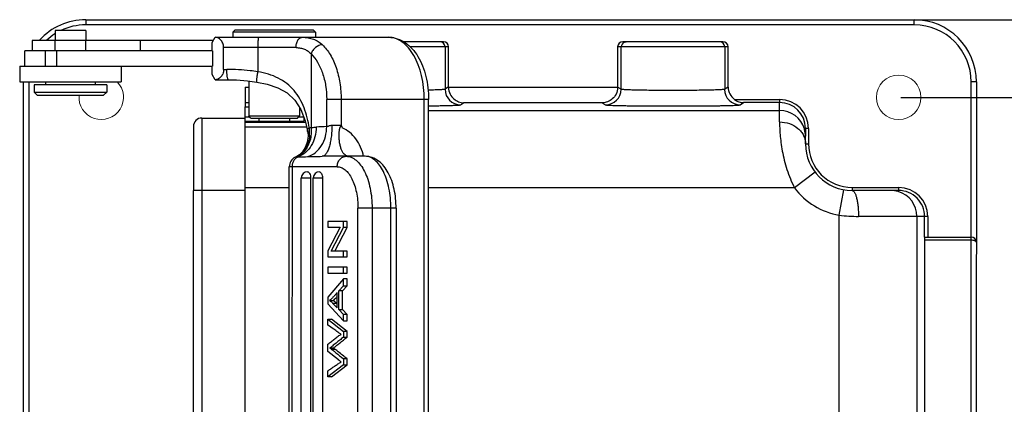
# Model space of a CAD drawing. Units: millimetres. Extents: x 1373 to 1967, y 463 to 883.
# Drawn here: x 1502 to 1597, y 672 to 709 of the extents above; entities that cross this region are included whole.
import ezdxf

# ---------------------------------------------------------------- set-up
doc = ezdxf.new("R2010")
doc.units = ezdxf.units.MM
doc.header["$LTSCALE"] = 6
doc.header["$PDMODE"] = 3
doc.header["$PDSIZE"] = 8
doc.layers.get('Defpoints').update_dxf_attribs({"linetype": 'CONTINUOUS'})
doc.layers.add('Dim', color=3, linetype='CONTINUOUS', lineweight=15)
doc.layers.add('PRT0010_1_SOLIDLINE', color=7, linetype='CONTINUOUS')
doc.styles.add('Romans字体', font='romans.shx', dxfattribs={"width": 0.75})
doc.dimstyles.new('01', dxfattribs={"dimtxt": 5, "dimasz": 4.5, "dimexe": 1.2, "dimexo": 0.2, "dimgap": 0.5, "dimtad": 1, "dimdec": 1, "dimdsep": 46, "dimtxsty": 'Romans字体', "dimcen": 0, "dimclrd": 1, "dimclre": 6, "dimclrt": 4, "dimazin": 2, "dimtfac": 1, "dimtdec": 1, "dimtofl": 0, "dimtmove": 0, "dimatfit": 3, "dimfxl": 1, "dimtolj": 1, "dimtzin": 0, "dimarcsym": 0})

# ---------------------------------------------------------------- blocks, each defined once
blk = doc.blocks.new('*D58')
at = {"layer": 'Defpoints', "color": 0}
for p in [(1586.961, 701.327), (1586.955, 624.327), (1607.553, 624.327)]:
    blk.add_point(p, dxfattribs=at)
at = {"layer": 'Dim', "color": 6, "lineweight": -2}
for p, q in [((1587.161, 701.327), (1608.753, 701.327)), ((1587.155, 624.327), (1608.753, 624.327))]:
    blk.add_line(p, q, dxfattribs=at)
at = {"layer": 'Dim', "color": 1, "lineweight": -2}
blk.add_line((1607.553, 696.827), (1607.553, 628.827), dxfattribs=at)
at = {"layer": 'Dim', "color": 1}
for points in [[(1606.803, 696.827), (1608.303, 696.827), (1607.553, 701.327)], [(1606.803, 628.827), (1608.303, 628.827), (1607.553, 624.327)]]:
    blk.add_solid(points, dxfattribs=at)
at = {"layer": 'Dim', "color": 4, "insert": (1604.553, 662.827), "char_height": 5, "attachment_point": 5, "rotation": 90, "style": 'Romans字体'}
blk.add_mtext('\\A1;77', dxfattribs=at)
blk = doc.blocks.new('*D59')
at = {"layer": 'Defpoints', "color": 0}
for p in [(1586.779, 708.827), (1586.772, 616.827), (1619.922, 616.827)]:
    blk.add_point(p, dxfattribs=at)
at = {"layer": 'Dim', "color": 6, "lineweight": -2}
for p, q in [((1586.979, 708.827), (1621.122, 708.827)), ((1586.972, 616.827), (1621.122, 616.827))]:
    blk.add_line(p, q, dxfattribs=at)
at = {"layer": 'Dim', "color": 1, "lineweight": -2}
blk.add_line((1619.922, 704.327), (1619.922, 621.327), dxfattribs=at)
at = {"layer": 'Dim', "color": 1}
for points in [[(1619.172, 704.327), (1620.672, 704.327), (1619.922, 708.827)], [(1619.172, 621.327), (1620.672, 621.327), (1619.922, 616.827)]]:
    blk.add_solid(points, dxfattribs=at)
at = {"layer": 'Dim', "color": 4, "insert": (1616.922, 662.827), "char_height": 5, "attachment_point": 5, "rotation": 90, "style": 'Romans字体'}
blk.add_mtext('\\A1;92', dxfattribs=at)

msp = doc.modelspace()

# ---------------------------------------------------------------- linework, layer by layer
at = {"layer": 'Dim'}
msp.add_circle((1586.961, 701.327), 2.15, dxfattribs=at)
msp.add_arc((1509.961, 701.332), 2.15, 174.65046, 44.24656, dxfattribs=at)
at = {"layer": 'PRT0010_1_SOLIDLINE', "color": 7, "linetype": 'Continuous'}
for p, q in [((1508.462, 708.833), (1508.462, 708.333)), ((1508.462, 708.833), (1588.462, 708.827)), ((1588.462, 708.327), (1508.462, 708.333)), ((1588.462, 708.327), (1588.462, 708.827)), ((1505.514, 707.783), (1505.514, 706.833)), ((1508.464, 707.783), (1505.514, 707.783)), ((1508.464, 707.783), (1508.464, 706.833)), ((1522.864, 707.832), (1522.664, 707.632)), ((1522.664, 707.632), (1522.664, 707.132)), ((1530.664, 707.631), (1522.664, 707.632)), ((1530.464, 707.831), (1522.865, 707.832)), ((1530.464, 707.831), (1530.664, 707.631)), ((1530.664, 707.631), (1530.664, 707.131)), ((1503.3, 706.833), (1503.3, 705.833)), ((1520.785, 706.832), (1503.3, 706.833)), ((1505.47, 706.833), (1505.47, 705.833)), ((1508.434, 706.833), (1508.434, 705.833)), ((1513.732, 706.832), (1513.732, 705.832)), ((1520.67, 706.632), (1520.958, 707.132)), ((1520.67, 705.832), (1520.67, 706.632)), ((1520.96, 707.132), (1537.709, 707.131)), ((1542.996, 706.7), (1539.127, 706.7)), ((1569.996, 706.698), (1560.328, 706.699)), ((1502.589, 704.333), (1502.589, 705.833)), ((1520.7, 705.832), (1502.589, 705.833)), ((1504.541, 705.833), (1504.54, 704.333)), ((1505.657, 705.833), (1505.657, 704.333)), ((1520.7, 705.832), (1520.699, 704.332)), ((1521.775, 704.032), (1521.775, 706.132)), ((1528.771, 706.131), (1521.775, 706.132)), ((1525.084, 706.132), (1525.084, 703.801)), ((1530.227, 705.529), (1530.227, 698.385)), ((1543.496, 706.2), (1539.767, 706.2)), ((1543.161, 706.2), (1543.161, 702.106)), ((1543.496, 702.304), (1543.496, 706.2)), ((1559.828, 706.199), (1559.827, 702.303)), ((1570.496, 706.198), (1559.828, 706.199)), ((1560.164, 702.104), (1560.165, 706.199)), ((1570.161, 706.198), (1570.161, 702.104)), ((1570.496, 702.327), (1570.496, 706.198)), ((1502.089, 704.333), (1502.089, 702.833)), ((1502.089, 704.333), (1520.699, 704.332)), ((1511.889, 704.333), (1511.889, 702.833)), ((1520.67, 703.532), (1520.67, 704.332)), ((1521.775, 704.032), (1522.09, 704.032)), ((1502.089, 702.833), (1511.889, 702.833)), ((1502.455, 622.833), (1502.461, 702.833)), ((1502.961, 702.833), (1502.955, 622.833)), ((1504.589, 702.833), (1504.589, 702.533)), ((1509.389, 702.833), (1509.389, 702.533)), ((1520.957, 703.032), (1520.67, 703.532)), ((1520.959, 703.032), (1522.251, 703.032)), ((1524.214, 702.912), (1524.214, 699.532)), ((1593.955, 622.826), (1593.961, 702.826)), ((1594.461, 702.826), (1593.961, 702.826)), ((1594.461, 702.826), (1594.455, 622.826)), ((1503.489, 702.533), (1503.489, 701.833)), ((1510.489, 702.533), (1503.489, 702.533)), ((1503.789, 701.533), (1503.489, 701.833)), ((1503.489, 701.833), (1510.489, 701.833)), ((1510.189, 701.533), (1510.489, 701.833)), ((1510.489, 702.533), (1510.489, 701.833)), ((1523.862, 702.306), (1523.862, 700.806)), ((1523.862, 702.306), (1524.214, 702.306)), ((1543.496, 702.33), (1543.161, 702.106)), ((1543.496, 702.304), (1559.827, 702.303)), ((1560.164, 702.104), (1559.827, 702.328)), ((1570.496, 702.327), (1570.161, 702.104)), ((1503.789, 701.533), (1510.189, 701.533)), ((1523.862, 700.806), (1523.863, 700.422)), ((1524.214, 700.806), (1523.862, 700.806)), ((1531.73, 698.503), (1531.73, 701.131)), ((1541.577, 701.13), (1531.73, 701.131)), ((1533.123, 701.131), (1533.123, 698.631)), ((1541.144, 624.53), (1541.15, 701.13)), ((1541.57, 624.53), (1541.577, 701.13)), ((1544.66, 700.606), (1544.957, 700.804)), ((1558.366, 700.803), (1544.957, 700.804)), ((1558.366, 700.803), (1558.665, 700.605)), ((1571.102, 701.123), (1575.462, 701.122)), ((1571.66, 700.604), (1571.988, 700.823)), ((1575.462, 700.822), (1571.988, 700.823)), ((1575.462, 701.122), (1575.462, 700.822)), ((1575.465, 698.955), (1575.462, 700.822)), ((1523.857, 625.241), (1523.863, 700.422)), ((1523.863, 700.422), (1524.214, 700.422)), ((1529.114, 700.338), (1529.114, 699.531)), ((1541.576, 700.074), (1575.465, 700.071)), ((1519.665, 699.332), (1519.659, 626.332)), ((1519.665, 699.332), (1523.865, 699.332)), ((1524.323, 699.422), (1523.863, 699.422)), ((1523.863, 699.032), (1525.189, 699.032)), ((1523.865, 698.916), (1529.694, 698.915)), ((1524.414, 699.332), (1524.214, 699.532)), ((1524.214, 699.532), (1529.114, 699.531)), ((1524.414, 699.332), (1528.913, 699.331)), ((1525.189, 699.332), (1525.189, 699.008)), ((1528.139, 699.331), (1528.139, 699.008)), ((1528.139, 699.031), (1529.563, 699.031)), ((1528.914, 699.331), (1529.114, 699.531)), ((1529.563, 699.422), (1529.004, 699.422)), ((1529.563, 699.031), (1529.563, 699.307)), ((1529.665, 699.047), (1529.907, 697.962)), ((1518.865, 698.532), (1518.862, 698.532)), ((1518.865, 698.532), (1518.865, 692.332)), ((1523.865, 698.494), (1529.789, 698.493)), ((1529.907, 697.962), (1529.907, 697.962)), ((1532.237, 698.631), (1533.123, 698.631)), ((1577.961, 698.333), (1577.965, 697.583)), ((1578.261, 698.322), (1577.961, 698.322)), ((1578.261, 698.322), (1578.261, 696.827)), ((1577.965, 696.827), (1577.965, 697.571)), ((1518.862, 696.332), (1518.865, 696.332)), ((1577.965, 696.827), (1578.261, 696.827)), ((1528.838, 695.61), (1528.705, 695.543)), ((1528.71, 695.545), (1528.707, 695.544)), ((1528.761, 695.563), (1528.71, 695.545)), ((1529.098, 695.791), (1528.838, 695.61)), ((1535.436, 695.631), (1531.28, 695.631)), ((1531.303, 695.631), (1531.3, 695.631)), ((1528.111, 631.031), (1528.116, 694.631)), ((1532.751, 694.631), (1528.116, 694.631)), ((1528.384, 694.631), (1528.379, 631.031)), ((1578.891, 694.092), (1576.906, 692.572)), ((1529.271, 632.131), (1529.276, 693.531)), ((1530.176, 693.531), (1529.276, 693.531)), ((1530.176, 693.531), (1530.171, 632.131)), ((1530.421, 632.131), (1530.426, 693.531)), ((1531.326, 693.531), (1530.426, 693.531)), ((1531.326, 693.531), (1531.321, 632.131)), ((1518.857, 627.132), (1518.865, 692.332)), ((1523.865, 692.332), (1518.865, 692.332)), ((1528.116, 692.576), (1523.865, 692.576)), ((1576.906, 692.572), (1541.576, 692.575)), ((1581.224, 689.938), (1581.667, 692.398)), ((1582.461, 692.627), (1586.97, 692.626)), ((1582.461, 692.627), (1582.461, 692.327)), ((1586.97, 692.326), (1582.465, 692.327)), ((1586.97, 692.326), (1586.97, 692.626)), ((1534.747, 635.031), (1534.751, 690.631)), ((1538.436, 690.63), (1534.751, 690.631)), ((1536.117, 690.631), (1536.113, 635.031)), ((1537.931, 635.031), (1537.936, 690.631)), ((1538.436, 690.63), (1538.431, 635.03)), ((1531.854, 689.331), (1531.854, 688.781)), ((1533.701, 689.331), (1531.854, 689.331)), ((1533.355, 688.743), (1533.355, 689.331)), ((1533.701, 688.743), (1533.701, 689.331)), ((1581.22, 635.717), (1581.224, 689.938)), ((1589.77, 689.826), (1583.085, 689.827)), ((1588.722, 689.826), (1588.718, 635.827)), ((1589.47, 687.826), (1589.47, 689.826)), ((1589.77, 689.826), (1589.77, 687.826)), ((1533.032, 688.781), (1531.854, 686.507)), ((1531.854, 688.781), (1533.032, 688.781)), ((1532.175, 686.468), (1533.355, 688.743)), ((1532.522, 686.468), (1533.701, 688.743)), ((1533.701, 688.743), (1533.355, 688.743)), ((1589.461, 687.526), (1589.457, 638.126)), ((1593.96, 687.526), (1589.461, 687.526)), ((1589.467, 687.826), (1593.96, 687.826)), ((1531.854, 686.507), (1531.854, 685.919)), ((1533.701, 686.468), (1532.175, 686.468)), ((1533.354, 685.918), (1533.354, 686.468)), ((1533.701, 685.918), (1533.701, 686.468)), ((1531.854, 685.919), (1533.701, 685.918)), ((1531.854, 684.915), (1531.854, 684.341)), ((1533.701, 684.915), (1531.854, 684.915)), ((1533.354, 684.341), (1533.354, 684.915)), ((1533.701, 684.341), (1533.701, 684.915)), ((1531.854, 684.341), (1533.701, 684.341)), ((1533.354, 683.786), (1531.854, 682.014)), ((1533.354, 683.133), (1533.354, 683.786)), ((1533.701, 683.786), (1533.354, 683.786)), ((1533.7, 683.133), (1533.701, 683.786)), ((1532.899, 680.818), (1532.9, 682.628)), ((1532.9, 682.628), (1533.354, 683.133)), ((1533.246, 682.628), (1532.9, 682.628)), ((1533.246, 682.628), (1533.7, 683.133)), ((1533.246, 680.818), (1533.246, 682.628)), ((1533.354, 683.133), (1533.7, 683.133)), ((1531.854, 682.014), (1531.854, 681.396)), ((1532.011, 681.692), (1532.358, 681.692)), ((1532.738, 680.983), (1532.738, 682.451)), ((1531.854, 681.396), (1533.354, 679.733)), ((1532.298, 681.458), (1532.738, 680.983)), ((1532.298, 681.458), (1532.644, 681.458)), ((1532.644, 681.458), (1532.738, 681.357)), ((1533.354, 680.341), (1532.899, 680.818)), ((1532.899, 680.818), (1533.246, 680.818)), ((1533.7, 680.341), (1533.246, 680.818)), ((1531.854, 679.323), (1531.854, 679.899)), ((1531.854, 679.899), (1533.354, 678.712)), ((1531.854, 679.899), (1532.2, 679.899)), ((1533.7, 678.712), (1532.2, 679.899)), ((1533.354, 679.733), (1533.354, 680.341)), ((1533.7, 680.341), (1533.354, 680.341)), ((1533.7, 679.733), (1533.7, 680.341)), ((1533.354, 679.733), (1533.7, 679.733)), ((1533.354, 678.712), (1533.354, 678.159)), ((1533.7, 678.712), (1533.354, 678.712)), ((1533.354, 678.159), (1533.7, 678.159)), ((1533.7, 678.159), (1533.7, 678.712)), ((1531.853, 676.779), (1531.853, 677.471)), ((1532.381, 677.111), (1532.035, 677.111)), ((1532.557, 676.983), (1532.211, 676.983)), ((1532.866, 675.955), (1531.853, 676.779)), ((1533.147, 676.23), (1533.354, 676.065)), ((1533.354, 676.065), (1533.353, 675.48)), ((1533.7, 676.065), (1533.354, 676.065)), ((1533.7, 675.48), (1533.7, 676.065)), ((1533.353, 675.48), (1531.853, 674.331)), ((1532.2, 674.331), (1533.7, 675.48)), ((1533.353, 675.48), (1533.7, 675.48)), ((1531.853, 674.331), (1531.853, 674.918)), ((1532.2, 674.331), (1531.853, 674.331))]:
    msp.add_line(p, q, dxfattribs=at)
for points in [[(1522.25, 703.032), (1523.017, 703.013), (1524.08, 702.929), (1524.986, 702.812)], [(1524.986, 702.812), (1525.977, 702.613), (1527.019, 702.257), (1527.901, 701.752), (1528.641, 701.061), (1529.231, 700.16), (1529.665, 699.047)], [(1529.907, 697.962), (1529.936, 697.571), (1529.859, 697.004), (1529.66, 696.488), (1529.387, 696.079), (1529.098, 695.791)]]:
    msp.add_lwpolyline(points, dxfattribs=at)
for centre, radius, start, end in [((1508.461, 702.833), 6, 89.99547, 137.91811), ((1508.461, 702.833), 5.5, 89.99547, 115.82517), ((1588.461, 702.827), 6, 359.99547, 89.99547), ((1588.461, 702.827), 5.5, 359.99547, 89.99547), ((1508.461, 702.833), 5.5, 122.63008, 132.99258), ((1542.661, 706.2), 0.5, 359.98504, 89.98504), ((1542.996, 706.2), 0.5, 0.00978, 90.00499), ((1560.328, 706.199), 0.5, 89.98873, 179.98297), ((1560.665, 706.199), 0.5, 112.5143, 179.9949), ((1569.661, 706.198), 0.5, 359.98504, 89.98504), ((1544.661, 702.106), 1.501, 180.02368, 269.9549), ((1558.664, 702.105), 1.501, 270.03628, 359.9674), ((1571.661, 702.104), 1.501, 180.02368, 269.9549), ((1571.995, 702.327), 1.499, 179.98841, 233.45979), ((1575.461, 698.322), 2.8, 359.99272, 89.98679), ((1575.461, 698.322), 2.5, 0.24892, 89.98974), ((1575.465, 697.571), 2.5, 16.468, 89.99537), ((1519.665, 698.532), 0.8, 89.99547, 179.99547), ((1531.023, 693.119), 5.326, 98.60012, 100.42256), ((1526.446, 697.915), 3.64, 0.744, 6.98085), ((1526.621, 697.918), 3.465, 355.2046, 0.72979), ((1537.811, 543.593), 155.03, 92.24802, 92.62747), ((1593.317, 727.018), 66.552, 205.2479, 205.47847), ((1575.478, 697.576), 2.486, 14.98692, 16.4592), ((1575.453, 697.57), 2.512, 0.29196, 14.96037), ((1582.465, 696.827), 4.5, 179.99546, 269.9464), ((1582.461, 696.827), 4.2, 179.99512, 269.99593), ((1529.116, 694.631), 1, 114.38073, 179.99547), ((1528.049, 697.234), 1.817, 293.05481, 295.51093), ((1528.876, 695.149), 0.429, 102.89956, 105.54201), ((1528.882, 695.121), 0.458, 101.65805, 102.91483), ((1528.042, 697.25), 1.833, 295.50918, 296.71433), ((1533.907, 696.216), 0.595, 245.98888, 248.97357), ((1529.876, 693.531), 0.6, 89.89992, 178.55629), ((1531.026, 693.531), 0.6, 89.89992, 178.55629), ((1529.87, 693.531), 0.594, 178.53942, 179.99475), ((1531.02, 693.531), 0.594, 178.53942, 179.99475), ((1582.465, 696.827), 7, 217.42865, 259.78848), ((1586.221, 689.815), 2.512, 75.03072, 89.95799), ((1586.227, 689.84), 2.485, 73.63363, 75.00403), ((1586.222, 689.826), 2.5, 359.9956, 73.62439), ((1586.97, 689.826), 2.8, 0.00283, 89.99887), ((1586.97, 689.826), 2.5, 0.00126, 90.00126), ((1583.086, 705.528), 15.701, 263.18813, 269.9949), ((1593.96, 687.326), 0.5, 359.99547, 89.99476), ((1510.782, 648.053), 37.701, 54.23396, 54.98806)]:
    msp.add_arc(centre, radius, start, end, dxfattribs=at)
for centre, major_axis, ratio, start_param, end_param in [((1569.996, 706.198), (0.5, 0), 0.999657, 0, 1.570796), ((1529.564, 699.015), (3, 0), 0.005236, 1.535733, 1.570875), ((1589.467, 687.526), (0, 0.3), 0.017376, 0, 1.570796)]:
    msp.add_ellipse(centre, major_axis=major_axis, ratio=ratio, start_param=start_param, end_param=end_param, dxfattribs=at)
for points, knots in [([(1521.775, 706.132), (1521.775, 706.284), (1521.724, 706.565), (1521.517, 706.896), (1521.248, 707.088), (1521.05, 707.131), (1520.958, 707.132)], [0, 0, 0, 0, 0.320779, 0.585791, 0.803995, 1, 1, 1, 1]), ([(1525.136, 707.132), (1525.134, 707.132), (1525.129, 707.124), (1525.125, 707.11), (1525.12, 707.085), (1525.113, 707.036), (1525.106, 706.952), (1525.099, 706.83), (1525.092, 706.68), (1525.088, 706.509), (1525.085, 706.324), (1525.084, 706.196), (1525.084, 706.132)], [0, 0, 0, 0, 0.006949, 0.022126, 0.046335, 0.079588, 0.171981, 0.296032, 0.446944, 0.61905, 0.80599, 1, 1, 1, 1]), ([(1528.771, 706.131), (1528.771, 706.26), (1528.799, 706.506), (1528.906, 706.787), (1529.031, 706.962), (1529.136, 707.057), (1529.251, 707.117), (1529.333, 707.131), (1529.373, 707.131)], [0, 0, 0, 0, 0.302583, 0.576979, 0.698051, 0.807301, 0.906667, 1, 1, 1, 1]), ([(1529.373, 707.131), (1529.56, 707.131), (1529.925, 707.104), (1530.448, 706.969), (1530.92, 706.739), (1531.194, 706.526), (1531.319, 706.408)], [0, 0, 0, 0, 0.263594, 0.514264, 0.757371, 1, 1, 1, 1]), ([(1531.319, 706.408), (1531.083, 706.408), (1530.718, 706.241), (1530.383, 705.881), (1530.264, 705.648), (1530.227, 705.529)], [0, 0, 0, 0, 0.480196, 0.744964, 1, 1, 1, 1]), ([(1531.319, 706.408), (1531.612, 706.132), (1532.139, 705.433), (1532.695, 704.172), (1533.044, 702.705), (1533.123, 701.663), (1533.123, 701.131)], [0, 0, 0, 0, 0.211152, 0.453411, 0.720072, 1, 1, 1, 1]), ([(1537.709, 707.131), (1537.992, 707.13), (1538.565, 707.036), (1539.349, 706.638), (1540.024, 706.031), (1540.581, 705.259), (1541.02, 704.353), (1541.452, 702.982), (1541.577, 701.876), (1541.577, 701.13)], [0, 0, 0, 0, 0.108147, 0.217902, 0.331653, 0.451812, 0.57971, 0.715054, 1, 1, 1, 1]), ([(1541.15, 701.13), (1541.15, 701.901), (1541.028, 703.04), (1540.603, 704.447), (1540.181, 705.359), (1539.665, 706.113), (1539.069, 706.685), (1538.41, 707.046), (1537.936, 707.13), (1537.709, 707.131)], [0, 0, 0, 0, 0.306657, 0.450612, 0.583961, 0.704761, 0.812678, 0.909606, 1, 1, 1, 1]), ([(1528.771, 706.131), (1528.914, 706.132), (1529.193, 706.107), (1529.589, 705.993), (1529.94, 705.799), (1530.138, 705.624), (1530.227, 705.529)], [0, 0, 0, 0, 0.264564, 0.515233, 0.757746, 1, 1, 1, 1]), ([(1530.227, 705.529), (1530.471, 705.299), (1530.91, 704.716), (1531.373, 703.665), (1531.665, 702.443), (1531.73, 701.575), (1531.73, 701.131)], [0, 0, 0, 0, 0.211153, 0.453412, 0.720071, 1, 1, 1, 1]), ([(1521.775, 704.032), (1521.775, 703.88), (1521.723, 703.599), (1521.517, 703.268), (1521.248, 703.076), (1521.05, 703.033), (1520.957, 703.032)], [0, 0, 0, 0, 0.320779, 0.585791, 0.803993, 1, 1, 1, 1]), ([(1525.084, 703.801), (1524.835, 703.837), (1523.842, 703.967), (1522.84, 704.032), (1522.09, 704.032)], [0, 0, 0, 0, 0.251101, 1, 1, 1, 1]), ([(1522.251, 703.032), (1522.238, 703.032), (1522.219, 703.048), (1522.202, 703.077), (1522.18, 703.126), (1522.157, 703.21), (1522.123, 703.39), (1522.097, 703.668), (1522.09, 703.904), (1522.09, 704.032)], [0, 0, 0, 0, 0.035638, 0.063055, 0.098126, 0.191436, 0.314015, 0.629528, 1, 1, 1, 1]), ([(1524.986, 702.812), (1524.984, 702.812), (1524.98, 702.821), (1524.979, 702.835), (1524.977, 702.86), (1524.978, 702.909), (1524.983, 702.992), (1524.994, 703.113), (1525.011, 703.261), (1525.031, 703.429), (1525.056, 703.611), (1525.074, 703.737), (1525.084, 703.801)], [0, 0, 0, 0, 0.006899, 0.022022, 0.046225, 0.079403, 0.171652, 0.295468, 0.446214, 0.61838, 0.805676, 1, 1, 1, 1]), ([(1530.06, 698.357), (1529.952, 699.023), (1529.717, 700.005), (1529.155, 701.205), (1528.601, 702.007), (1527.899, 702.688), (1527.054, 703.219), (1526.101, 703.587), (1525.428, 703.742), (1525.084, 703.801)], [0, 0, 0, 0, 0.253324, 0.375844, 0.496564, 0.617534, 0.741155, 0.868863, 1, 1, 1, 1]), ([(1543.161, 702.106), (1543.157, 702.103), (1543.144, 702.099), (1543.119, 702.093), (1543.08, 702.088), (1543.03, 702.082), (1542.968, 702.077), (1542.86, 702.069), (1542.696, 702.06), (1542.466, 702.051), (1542.192, 702.041), (1541.878, 702.033), (1541.655, 702.027), (1541.537, 702.025)], [0, 0, 0, 0, 0.008651, 0.024677, 0.048248, 0.07937, 0.118014, 0.164107, 0.278099, 0.420222, 0.589109, 0.782994, 1, 1, 1, 1]), ([(1543.496, 702.304), (1543.5, 702.078), (1543.604, 701.649), (1543.978, 701.16), (1544.449, 700.874), (1544.792, 700.807), (1544.957, 700.804)], [0, 0, 0, 0, 0.294871, 0.554481, 0.784582, 1, 1, 1, 1]), ([(1559.827, 702.303), (1559.823, 702.077), (1559.72, 701.648), (1559.345, 701.159), (1558.874, 700.873), (1558.531, 700.806), (1558.366, 700.803)], [0, 0, 0, 0, 0.294893, 0.554511, 0.784606, 1, 1, 1, 1]), ([(1570.161, 702.104), (1570.158, 702.101), (1570.145, 702.097), (1570.121, 702.092), (1570.086, 702.087), (1570.016, 702.079), (1569.901, 702.07), (1569.73, 702.06), (1569.516, 702.05), (1569.262, 702.041), (1568.969, 702.033), (1568.511, 702.022), (1567.866, 702.01), (1567.023, 702.001), (1566.111, 701.995), (1565.163, 701.993), (1564.215, 701.995), (1563.303, 702.001), (1562.46, 702.011), (1561.815, 702.022), (1561.357, 702.033), (1561.064, 702.042), (1560.81, 702.051), (1560.596, 702.061), (1560.425, 702.071), (1560.309, 702.079), (1560.239, 702.087), (1560.204, 702.092), (1560.18, 702.098), (1560.168, 702.101), (1560.164, 702.104)], [0, 0, 0, 0, 0.00133, 0.003766, 0.007334, 0.012036, 0.024821, 0.042019, 0.063467, 0.088981, 0.118313, 0.151198, 0.226369, 0.31171, 0.40405, 0.499954, 0.59586, 0.688204, 0.773555, 0.848739, 0.881631, 0.910971, 0.936494, 0.95795, 0.975156, 0.987949, 0.992655, 0.996227, 0.998666, 1, 1, 1, 1]), ([(1571.102, 701.123), (1571.233, 701.026), (1571.518, 700.876), (1571.835, 700.824), (1571.988, 700.823)], [0, 0, 0, 0, 0.514096, 1, 1, 1, 1]), ([(1541.597, 700.513), (1541.815, 700.515), (1542.23, 700.52), (1542.818, 700.529), (1543.336, 700.54), (1543.774, 700.551), (1544.088, 700.562), (1544.294, 700.571), (1544.414, 700.577), (1544.51, 700.584), (1544.582, 700.59), (1544.629, 700.597), (1544.654, 700.601), (1544.66, 700.606)], [0, 0, 0, 0, 0.213216, 0.406117, 0.575775, 0.719607, 0.835438, 0.882291, 0.921528, 0.952978, 0.976544, 0.992199, 1, 1, 1, 1]), ([(1558.665, 700.605), (1558.669, 700.602), (1558.686, 700.598), (1558.716, 700.593), (1558.762, 700.588), (1558.823, 700.582), (1558.899, 700.577), (1559.028, 700.57), (1559.226, 700.561), (1559.504, 700.551), (1559.834, 700.542), (1560.215, 700.534), (1560.641, 700.526), (1561.11, 700.519), (1561.805, 700.51), (1562.745, 700.501), (1563.931, 700.495), (1565.163, 700.493), (1566.395, 700.495), (1567.581, 700.501), (1568.52, 700.509), (1569.216, 700.518), (1569.685, 700.525), (1570.111, 700.533), (1570.491, 700.541), (1570.822, 700.551), (1571.1, 700.56), (1571.297, 700.569), (1571.427, 700.576), (1571.502, 700.581), (1571.563, 700.587), (1571.609, 700.592), (1571.639, 700.597), (1571.656, 700.601), (1571.66, 700.604)], [0, 0, 0, 0, 0.001289, 0.003702, 0.007255, 0.011947, 0.017774, 0.024725, 0.041923, 0.063382, 0.088905, 0.118249, 0.151151, 0.187298, 0.226359, 0.311736, 0.404106, 0.500041, 0.595973, 0.688339, 0.773706, 0.812763, 0.848906, 0.881804, 0.911142, 0.936657, 0.958108, 0.9753, 0.982247, 0.988071, 0.992759, 0.996307, 0.998716, 1, 1, 1, 1]), ([(1525.455, 699.004), (1525.435, 699.004), (1525.397, 699.004), (1525.343, 699.005), (1525.298, 699.005), (1525.26, 699.006), (1525.23, 699.006), (1525.21, 699.007), (1525.199, 699.007), (1525.193, 699.007), (1525.191, 699.008), (1525.189, 699.008), (1525.189, 699.008)], [0, 0, 0, 0, 0.228078, 0.429009, 0.60145, 0.744059, 0.85562, 0.93562, 0.963701, 0.983795, 0.99588, 1, 1, 1, 1]), ([(1528.139, 699.008), (1528.139, 699.008), (1528.136, 699.008), (1528.133, 699.007), (1528.127, 699.007), (1528.115, 699.006), (1528.094, 699.006), (1528.062, 699.005), (1528.022, 699.005), (1527.973, 699.004), (1527.916, 699.004), (1527.824, 699.003), (1527.692, 699.002), (1527.515, 699.002), (1527.318, 699.001), (1527.103, 699.001), (1526.878, 699), (1526.572, 699), (1526.205, 699.001), (1525.808, 699.002), (1525.563, 699.003), (1525.455, 699.004)], [0, 0, 0, 0, 0.000454, 0.001759, 0.003919, 0.006927, 0.015471, 0.027346, 0.0425, 0.060827, 0.082199, 0.106488, 0.163233, 0.229605, 0.303983, 0.384482, 0.469112, 0.555754, 0.72643, 0.879575, 1, 1, 1, 1]), ([(1575.465, 698.955), (1575.462, 698.765), (1575.47, 698.353), (1575.512, 697.69), (1575.588, 696.941), (1575.716, 696.123), (1575.904, 695.255), (1576.158, 694.356), (1576.491, 693.454), (1576.761, 692.864), (1576.906, 692.572)], [0, 0, 0, 0, 0.086037, 0.187276, 0.301886, 0.427999, 0.563343, 0.705429, 0.851787, 1, 1, 1, 1]), ([(1575.465, 698.955), (1575.788, 698.955), (1576.428, 698.85), (1577.129, 698.459), (1577.553, 698.022), (1577.787, 697.651), (1577.932, 697.248), (1577.965, 696.966), (1577.965, 696.827)], [0, 0, 0, 0, 0.267525, 0.524707, 0.648196, 0.767932, 0.884825, 1, 1, 1, 1]), ([(1530.704, 698.46), (1530.709, 698.143), (1530.638, 697.518), (1530.294, 696.664), (1529.742, 695.981), (1529.253, 695.682), (1528.999, 695.588)], [0, 0, 0, 0, 0.267978, 0.526524, 0.770487, 1, 1, 1, 1]), ([(1529.907, 697.962), (1529.898, 698.018), (1529.887, 698.098), (1529.885, 698.201), (1529.894, 698.264), (1529.917, 698.316), (1529.97, 698.362), (1530.025, 698.362), (1530.06, 698.357)], [0, 0, 0, 0, 0.330888, 0.475872, 0.600732, 0.705522, 0.798556, 1, 1, 1, 1]), ([(1529.924, 695.599), (1530.189, 695.683), (1530.704, 695.97), (1531.289, 696.658), (1531.657, 697.532), (1531.734, 698.177), (1531.73, 698.503)], [0, 0, 0, 0, 0.228926, 0.472492, 0.731315, 1, 1, 1, 1]), ([(1530.227, 698.385), (1530.232, 698.324), (1530.248, 698.079), (1530.238, 697.833), (1530.216, 697.651)], [0, 0, 0, 0, 0.252301, 1, 1, 1, 1]), ([(1530.227, 698.385), (1530.266, 698.396), (1530.423, 698.434), (1530.584, 698.454), (1530.704, 698.46)], [0, 0, 0, 0, 0.252646, 1, 1, 1, 1]), ([(1532.237, 698.631), (1532.239, 698.436), (1532.226, 698.053), (1532.173, 697.498), (1532.09, 696.985), (1531.978, 696.534), (1531.841, 696.161), (1531.704, 695.909), (1531.581, 695.764), (1531.492, 695.69), (1531.399, 695.643), (1531.334, 695.631), (1531.303, 695.631)], [0, 0, 0, 0, 0.176847, 0.347753, 0.506616, 0.648568, 0.769408, 0.866706, 0.906651, 0.941354, 0.971897, 1, 1, 1, 1]), ([(1531.73, 698.503), (1531.764, 698.514), (1531.839, 698.535), (1531.956, 698.578), (1532.089, 698.62), (1532.187, 698.629), (1532.237, 698.631)], [0, 0, 0, 0, 0.20447, 0.444712, 0.71209, 1, 1, 1, 1]), ([(1533.518, 695.762), (1533.381, 695.87), (1533.216, 696.116), (1533.075, 696.497), (1532.992, 696.857), (1532.942, 697.26), (1532.93, 697.618), (1532.94, 697.878), (1532.952, 698.031), (1532.965, 698.146), (1532.981, 698.242), (1532.996, 698.318), (1533.011, 698.374), (1533.028, 698.429), (1533.047, 698.474), (1533.067, 698.506), (1533.085, 698.526), (1533.108, 698.539), (1533.126, 698.536), (1533.133, 698.533)], [0, 0, 0, 0, 0.175705, 0.285513, 0.409682, 0.546625, 0.693738, 0.770111, 0.8088, 0.847734, 0.886828, 0.9064, 0.925952, 0.945428, 0.964682, 0.974114, 0.983231, 0.99177, 1, 1, 1, 1]), ([(1533.133, 698.533), (1533.146, 698.528), (1533.169, 698.507), (1533.203, 698.458), (1533.224, 698.417), (1533.237, 698.389)], [0, 0, 0, 0, 0.235837, 0.485392, 1, 1, 1, 1]), ([(1535.298, 695.617), (1535.234, 695.927), (1535.044, 696.524), (1534.587, 697.324), (1533.981, 697.969), (1533.492, 698.276), (1533.237, 698.389)], [0, 0, 0, 0, 0.265621, 0.521922, 0.766583, 1, 1, 1, 1]), ([(1530.216, 697.651), (1530.188, 697.417), (1530.083, 696.963), (1529.778, 696.354), (1529.344, 695.869), (1528.98, 695.648), (1528.79, 695.57)], [0, 0, 0, 0, 0.268648, 0.524194, 0.766782, 1, 1, 1, 1]), ([(1530.074, 697.628), (1530.056, 697.408), (1529.976, 696.981), (1529.724, 696.399), (1529.354, 695.925), (1529.035, 695.697), (1528.867, 695.612)], [0, 0, 0, 0, 0.271189, 0.527478, 0.769089, 1, 1, 1, 1]), ([(1528.999, 695.588), (1528.91, 695.557), (1528.738, 695.459), (1528.539, 695.232), (1528.413, 694.947), (1528.384, 694.737), (1528.384, 694.631)], [0, 0, 0, 0, 0.235263, 0.481175, 0.737461, 1, 1, 1, 1]), ([(1528.79, 695.57), (1528.795, 695.571), (1528.815, 695.575), (1528.835, 695.578), (1528.851, 695.579)], [0, 0, 0, 0, 0.239222, 1, 1, 1, 1]), ([(1528.851, 695.579), (1528.856, 695.58), (1528.88, 695.583), (1528.903, 695.584), (1528.921, 695.585)], [0, 0, 0, 0, 0.238829, 1, 1, 1, 1]), ([(1528.921, 695.585), (1528.927, 695.586), (1528.953, 695.587), (1528.979, 695.588), (1528.999, 695.588)], [0, 0, 0, 0, 0.239037, 1, 1, 1, 1]), ([(1529.924, 695.599), (1530.136, 695.601), (1530.588, 695.615), (1531.04, 695.631), (1531.28, 695.631)], [0, 0, 0, 0, 0.46818, 1, 1, 1, 1]), ([(1532.751, 694.631), (1532.751, 694.76), (1532.794, 695.017), (1532.982, 695.348), (1533.269, 695.576), (1533.504, 695.631), (1533.617, 695.631)], [0, 0, 0, 0, 0.266366, 0.523404, 0.766759, 1, 1, 1, 1]), ([(1533.665, 695.672), (1533.652, 695.678), (1533.601, 695.703), (1533.552, 695.735), (1533.518, 695.762)], [0, 0, 0, 0, 0.236484, 1, 1, 1, 1]), ([(1533.617, 695.631), (1533.783, 695.631), (1534.134, 695.558), (1534.613, 695.252), (1535.044, 694.776), (1535.417, 694.148), (1535.721, 693.39), (1535.947, 692.53), (1536.086, 691.598), (1536.117, 690.956), (1536.117, 690.631)], [0, 0, 0, 0, 0.082226, 0.172978, 0.277633, 0.398073, 0.533544, 0.681532, 0.838475, 1, 1, 1, 1]), ([(1533.779, 695.636), (1533.773, 695.637), (1533.743, 695.643), (1533.715, 695.652), (1533.693, 695.661)], [0, 0, 0, 0, 0.225122, 1, 1, 1, 1]), ([(1538.436, 690.63), (1538.436, 691.242), (1538.346, 692.148), (1538.03, 693.277), (1537.707, 694.026), (1537.291, 694.672), (1536.771, 695.193), (1536.143, 695.545), (1535.67, 695.631), (1535.436, 695.631)], [0, 0, 0, 0, 0.286745, 0.421921, 0.548808, 0.667475, 0.780124, 0.890218, 1, 1, 1, 1]), ([(1537.936, 690.631), (1537.936, 690.956), (1537.905, 691.598), (1537.766, 692.53), (1537.54, 693.39), (1537.235, 694.148), (1536.862, 694.775), (1536.432, 695.252), (1535.953, 695.557), (1535.602, 695.631), (1535.436, 695.631)], [0, 0, 0, 0, 0.161525, 0.318468, 0.466456, 0.601927, 0.722367, 0.827022, 0.917774, 1, 1, 1, 1]), ([(1529.877, 694.131), (1529.884, 694.131), (1529.915, 694.129), (1529.945, 694.117), (1529.965, 694.104)], [0, 0, 0, 0, 0.24144, 1, 1, 1, 1]), ([(1529.965, 694.104), (1530.013, 694.074), (1530.097, 693.962), (1530.138, 693.835), (1530.153, 693.761)], [0, 0, 0, 0, 0.432047, 1, 1, 1, 1]), ([(1531.027, 694.131), (1531.034, 694.131), (1531.065, 694.129), (1531.094, 694.117), (1531.114, 694.105)], [0, 0, 0, 0, 0.241593, 1, 1, 1, 1]), ([(1531.114, 694.105), (1531.163, 694.075), (1531.247, 693.963), (1531.288, 693.835), (1531.303, 693.761)], [0, 0, 0, 0, 0.431727, 1, 1, 1, 1]), ([(1532.751, 694.631), (1532.884, 694.631), (1533.165, 694.572), (1533.548, 694.328), (1533.892, 693.947), (1534.191, 693.444), (1534.434, 692.838), (1534.615, 692.15), (1534.726, 691.405), (1534.751, 690.891), (1534.751, 690.631)], [0, 0, 0, 0, 0.082211, 0.172988, 0.27763, 0.39807, 0.533546, 0.681514, 0.838509, 1, 1, 1, 1]), ([(1530.153, 693.761), (1530.157, 693.743), (1530.17, 693.667), (1530.176, 693.589), (1530.176, 693.531)], [0, 0, 0, 0, 0.244344, 1, 1, 1, 1]), ([(1531.303, 693.761), (1531.307, 693.743), (1531.32, 693.667), (1531.326, 693.589), (1531.326, 693.531)], [0, 0, 0, 0, 0.244344, 1, 1, 1, 1]), ([(1582.465, 692.327), (1582.566, 692.327), (1582.679, 692.189), (1582.761, 692.028), (1582.835, 691.847), (1582.913, 691.576), (1582.988, 691.2), (1583.043, 690.772), (1583.077, 690.309), (1583.085, 689.989), (1583.085, 689.827)], [0, 0, 0, 0, 0.114178, 0.158609, 0.209824, 0.331687, 0.47677, 0.640348, 0.816958, 1, 1, 1, 1]), ([(1594.46, 687.326), (1594.46, 687.391), (1594.353, 687.454), (1594.243, 687.491), (1594.122, 687.518), (1594.026, 687.526), (1593.96, 687.526)], [0, 0, 0, 0, 0.347975, 0.488831, 0.647866, 1, 1, 1, 1]), ([(1532.738, 682.451), (1532.671, 682.378), (1532.539, 682.233), (1532.347, 682.024), (1532.175, 681.842), (1532.064, 681.735), (1532.011, 681.692)], [0, 0, 0, 0, 0.283146, 0.559712, 0.807277, 1, 1, 1, 1]), ([(1532.011, 681.692), (1532.036, 681.678), (1532.14, 681.611), (1532.233, 681.527), (1532.298, 681.458)], [0, 0, 0, 0, 0.229998, 1, 1, 1, 1]), ([(1532.358, 681.692), (1532.418, 681.742), (1532.546, 681.868), (1532.669, 681.999), (1532.738, 682.073)], [0, 0, 0, 0, 0.435663, 1, 1, 1, 1]), ([(1532.644, 681.458), (1532.621, 681.483), (1532.534, 681.57), (1532.436, 681.647), (1532.358, 681.692)], [0, 0, 0, 0, 0.272102, 1, 1, 1, 1]), ([(1531.853, 677.471), (1531.964, 677.561), (1532.186, 677.74), (1532.508, 678.011), (1532.82, 678.253), (1533.037, 678.383), (1533.144, 678.428)], [0, 0, 0, 0, 0.265377, 0.532638, 0.783944, 1, 1, 1, 1]), ([(1533.354, 678.159), (1533.235, 678.064), (1533.056, 677.921), (1532.817, 677.731), (1532.638, 677.588), (1532.459, 677.445), (1532.311, 677.327), (1532.197, 677.236), (1532.126, 677.179), (1532.073, 677.138), (1532.045, 677.117), (1532.035, 677.111)], [0, 0, 0, 0, 0.27138, 0.407199, 0.543185, 0.678571, 0.815459, 0.881342, 0.937545, 0.977643, 1, 1, 1, 1]), ([(1532.381, 677.111), (1532.392, 677.117), (1532.42, 677.138), (1532.472, 677.179), (1532.543, 677.236), (1532.657, 677.327), (1532.806, 677.445), (1532.985, 677.588), (1533.164, 677.731), (1533.402, 677.921), (1533.581, 678.064), (1533.7, 678.159)], [0, 0, 0, 0, 0.022357, 0.062455, 0.118658, 0.184541, 0.321429, 0.456815, 0.592801, 0.72862, 1, 1, 1, 1]), ([(1533.144, 678.428), (1533.119, 678.442), (1533.007, 678.51), (1532.9, 678.584), (1532.818, 678.644)], [0, 0, 0, 0, 0.220183, 1, 1, 1, 1]), ([(1532.035, 677.111), (1532.051, 677.1), (1532.111, 677.059), (1532.17, 677.017), (1532.211, 676.983)], [0, 0, 0, 0, 0.275965, 1, 1, 1, 1]), ([(1532.211, 676.983), (1532.288, 676.92), (1532.599, 676.667), (1532.913, 676.418), (1533.147, 676.23)], [0, 0, 0, 0, 0.250692, 1, 1, 1, 1]), ([(1532.557, 676.983), (1532.544, 676.994), (1532.488, 677.038), (1532.428, 677.08), (1532.381, 677.111)], [0, 0, 0, 0, 0.224967, 1, 1, 1, 1]), ([(1533.7, 676.065), (1533.414, 676.294), (1533.031, 676.598), (1532.652, 676.906), (1532.557, 676.983)], [0, 0, 0, 0, 0.749351, 1, 1, 1, 1]), ([(1531.853, 674.918), (1531.961, 674.991), (1532.177, 675.137), (1532.499, 675.355), (1532.819, 675.567), (1533.033, 675.704), (1533.144, 675.76)], [0, 0, 0, 0, 0.253512, 0.507058, 0.758175, 1, 1, 1, 1]), ([(1533.144, 675.76), (1533.08, 675.804), (1532.998, 675.861), (1532.906, 675.926), (1532.877, 675.947), (1532.866, 675.955)], [0, 0, 0, 0, 0.680457, 0.885191, 1, 1, 1, 1])]:
    msp.add_open_spline(points, degree=3, knots=knots, dxfattribs=at)
for points in [[(1560.473, 706.661), (1560.533, 706.685), (1560.599, 706.699), (1560.665, 706.699)], [(1528.999, 695.588), (1529.307, 695.592), (1529.616, 695.596), (1529.924, 695.599)], [(1532.413, 678.931), (1532.227, 679.062), (1532.04, 679.192), (1531.854, 679.323)]]:
    msp.add_open_spline(points, degree=3, dxfattribs=at)

# ---------------------------------------------------------------- dimensions: what is measured, and where the dimension line sits
at = {"layer": 'Dim'}
for base, p1, p2, picture, middle in [((1619.922, 616.827), (1586.779, 708.827), (1586.772, 616.827), '*D59', (1616.922, 662.827)), ((1607.553, 624.327), (1586.961, 701.327), (1586.955, 624.327), '*D58', (1604.553, 662.827))]:
    dim = msp.add_linear_dim(base=base, p1=p1, p2=p2, angle=90, dimstyle='01', dxfattribs=at)
    dim.commit()
    dim.dimension.update_dxf_attribs({"geometry": picture, "text_midpoint": middle})

doc.saveas('drawing.dxf')
